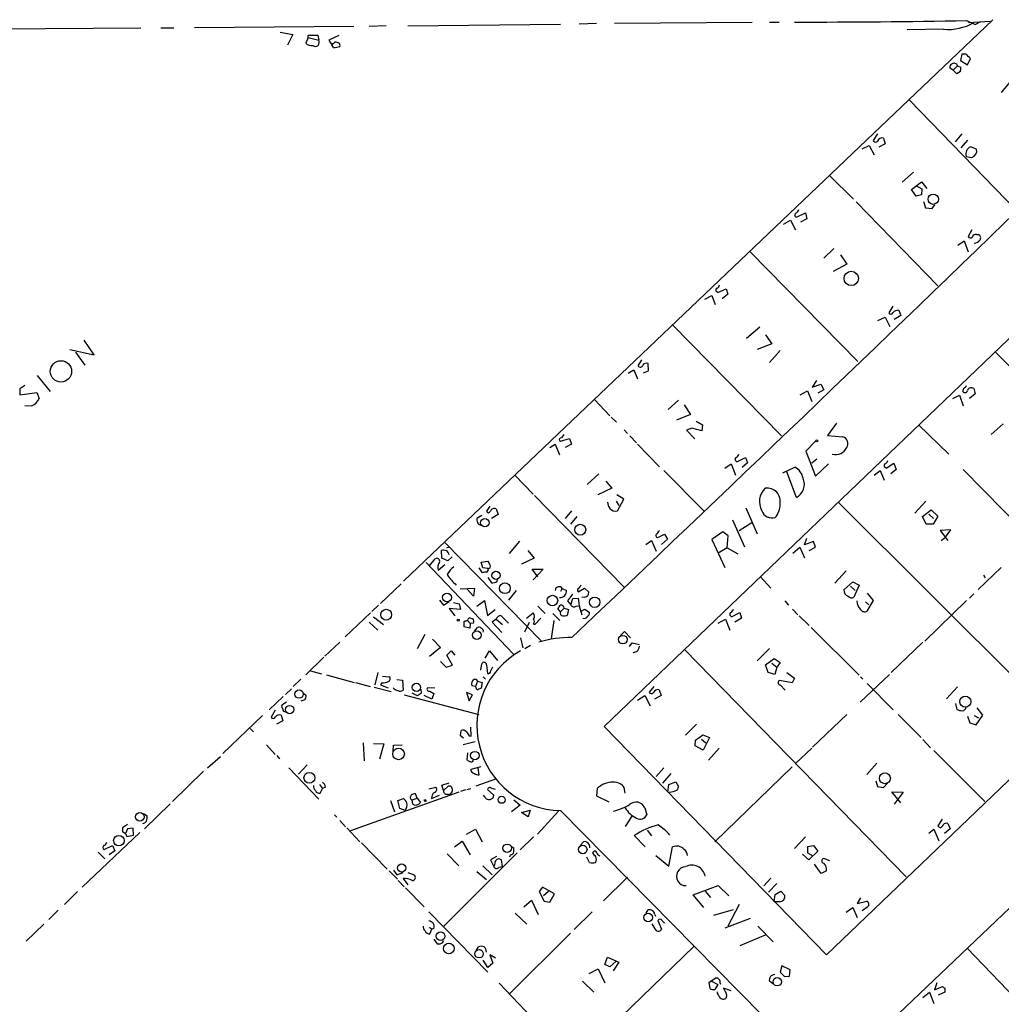
# Model space of a CAD drawing. Extents: x 9 to 743, y 10 to 871.
# Drawn here: x 335 to 508, y 514 to 688 of the extents above; entities that cross this region are included whole.
import ezdxf

# ---------------------------------------------------------------- set-up
doc = ezdxf.new("R2010")
doc.units = 0
doc.header["$MEASUREMENT"] = 0
doc.layers.add('MAIN', color=5, linetype='CONTINUOUS')

msp = doc.modelspace()

# ---------------------------------------------------------------- linework, layer by layer
at = {"layer": 'MAIN'}
for p, q in [((356.4467, 686.7313), (329.946, 686.562)), ((360.0027, 686.816), (362.2887, 686.816)), ((394.0387, 687.07), (365.9293, 686.816)), ((399.796, 687.1546), (396.748, 687.07)), ((506.8993, 688.2553), (402.844, 589.1106)), ((403.606, 687.1546), (430.53, 687.4933)), ((436.88, 687.578), (433.832, 687.4933)), ((464.3967, 687.7473), (440.0973, 687.578)), ((467.4447, 687.832), (469.138, 687.832)), ((502.2427, 688.086), (503.7667, 687.4086)), ((502.5813, 687.7473), (506.3913, 688.0013)), ((503.7667, 687.4086), (504.7827, 687.9166)), ((381.0847, 686.054), (383.286, 685.6306)), ((383.286, 685.6306), (382.3547, 683.768)), ((385.9953, 685.1226), (385.572, 684.1066)), ((385.9953, 685.1226), (385.9953, 685.546)), ((385.9953, 685.546), (387.6887, 685.546)), ((385.9953, 685.1226), (387.858, 684.6146)), ((387.6887, 685.546), (387.858, 684.6146)), ((391.414, 685.4613), (389.636, 684.6146)), ((498.1787, 686.562), (491.744, 686.4773)), ((389.636, 684.6146), (390.2287, 683.6833)), ((390.4827, 683.3446), (390.2287, 683.6833)), ((390.398, 684.022), (390.7367, 684.3606)), ((501.396, 682.1593), (501.142, 681.0586)), ((502.158, 682.1593), (501.396, 682.1593)), ((502.412, 680.2966), (502.92, 681.3973)), ((499.872, 679.3653), (499.2793, 679.704)), ((500.634, 680.1273), (499.872, 679.3653)), ((500.634, 680.1273), (501.2267, 679.8733)), ((501.142, 681.0586), (502.412, 680.2966)), ((500.5493, 678.688), (499.872, 679.3653)), ((501.142, 679.1113), (500.5493, 678.688)), ((510.2013, 677.5873), (508.3387, 675.386)), ((492.1673, 674.0313), (511.048, 654.558)), ((486.4947, 668.1046), (485.7327, 666.9193)), ((501.396, 668.1046), (500.2107, 666.6653)), ((483.7853, 665.48), (485.0553, 666.0726)), ((485.0553, 666.0726), (485.902, 664.3793)), ((487.8493, 666.3266), (486.7487, 665.734)), ((487.5953, 667.3426), (487.8493, 666.3266)), ((502.412, 667.004), (501.2267, 665.6493)), ((504.0207, 665.3953), (502.92, 665.8186)), ((502.158, 664.1253), (503.174, 663.956)), ((478.028, 660.7386), (482.2613, 656.59)), ((492.8447, 661.3313), (490.8973, 659.5533)), ((492.506, 658.2833), (494.284, 659.638)), ((493.268, 658.9606), (494.3687, 658.368)), ((494.284, 659.638), (495.2153, 658.4526)), ((493.3527, 657.098), (492.506, 658.2833)), ((494.284, 657.352), (493.3527, 657.098)), ((494.3687, 658.368), (494.284, 657.352)), ((482.7693, 656.082), (497.1627, 641.2653)), ((494.6227, 656.1666), (494.9613, 655.066)), ((496.1467, 654.8966), (496.6547, 655.574)), ((472.186, 653.3726), (473.7947, 654.1346)), ((473.7947, 654.1346), (474.0487, 653.1186)), ((494.9613, 655.066), (496.1467, 654.8966)), ((469.9, 652.1873), (471.17, 652.8646)), ((471.17, 652.8646), (472.0167, 651.1713)), ((474.0487, 653.1186), (472.948, 652.526)), ((503.174, 651.1713), (502.4967, 649.986)), ((504.0207, 650.3246), (504.3593, 650.3246)), ((500.7187, 648.462), (501.8193, 649.224)), ((501.8193, 649.224), (502.4967, 647.2766)), ((463.9733, 647.3613), (483.0233, 627.888)), ((478.79, 647.8693), (477.012, 646.176)), ((479.9753, 646.7686), (481.076, 645.0753)), ((481.076, 645.0753), (478.7053, 643.8053)), ((438.2347, 563.4566), (523.1553, 644.8213)), ((458.1313, 640.2493), (458.3007, 640.08)), ((458.3007, 640.08), (459.8247, 640.7573)), ((460.0787, 639.826), (459.0627, 638.9793)), ((459.8247, 640.7573), (460.0787, 639.826)), ((456.0147, 638.8946), (457.2847, 639.572)), ((457.2847, 639.572), (457.8773, 637.9633)), ((489.204, 637.7093), (488.5267, 636.524)), ((490.3047, 636.9473), (490.6433, 636.016)), ((486.5793, 635.1693), (487.8493, 635.762)), ((487.8493, 635.762), (488.696, 634.0686)), ((490.6433, 636.016), (489.458, 635.3386)), ((450.342, 634.4073), (469.5613, 614.7646)), ((465.7513, 633.984), (463.3807, 631.952)), ((348.234, 629.0733), (346.456, 631.698)), ((467.868, 631.0206), (465.2433, 630.0046)), ((466.7673, 632.6293), (467.868, 631.0206)), ((343.916, 630.0046), (348.234, 629.0733)), ((344.932, 629.5813), (346.5407, 627.2953)), ((469.3073, 629.8353), (467.4447, 627.7186)), ((507.238, 629.666), (527.05, 609.5153)), ((444.246, 627.126), (444.9233, 628.2266)), ((446.1087, 626.2793), (446.024, 627.5493)), ((442.468, 625.856), (443.484, 626.4486)), ((443.484, 626.4486), (444.1613, 624.84)), ((445.1773, 625.9406), (446.1087, 626.2793)), ((338.1587, 625.4326), (340.4447, 622.6386)), ((475.742, 624.586), (474.98, 623.4006)), ((335.9573, 623.6546), (335.1107, 623.062)), ((335.1107, 623.062), (335.1107, 622.046)), ((335.1107, 622.046), (338.074, 622.4693)), ((338.074, 622.4693), (338.4973, 621.3686)), ((472.8633, 622.046), (474.1333, 622.7233)), ((474.1333, 622.7233), (474.8953, 620.8606)), ((474.98, 623.4006), (476.504, 623.9086)), ((477.012, 622.8926), (475.996, 622.3)), ((476.504, 623.9086), (477.012, 622.8926)), ((501.5653, 622.6386), (501.7347, 622.4693)), ((503.5127, 623.1466), (503.7667, 622.2153)), ((436.5413, 621.1993), (439.2507, 618.3206)), ((451.358, 621.1146), (449.58, 619.4213)), ((499.7873, 621.3686), (500.9727, 621.9613)), ((500.9727, 621.9613), (501.65, 620.0986)), ((503.7667, 622.2153), (502.7507, 621.3686)), ((337.2273, 620.0986), (335.9573, 620.014)), ((452.374, 620.268), (453.4747, 618.5746)), ((439.5047, 618.0666), (440.436, 617.22)), ((453.4747, 618.5746), (451.0193, 617.5586)), ((454.4907, 617.3893), (455.5913, 616.712)), ((441.7907, 615.8653), (442.3833, 615.188)), ((453.7287, 616.1193), (452.7973, 615.7806)), ((452.7973, 615.7806), (454.2367, 614.2566)), ((455.5067, 615.696), (453.7287, 616.1193)), ((455.5913, 616.712), (455.5067, 615.696)), ((479.298, 617.0506), (477.6893, 614.8493)), ((493.776, 616.712), (499.11, 611.5473)), ((508.6773, 616.8813), (506.5607, 615.0186)), ((430.53, 613.8333), (432.1387, 614.3413)), ((431.1227, 615.0186), (430.6993, 614.426)), ((432.1387, 614.3413), (432.4773, 613.3253)), ((442.8067, 614.7646), (443.992, 613.5793)), ((475.6573, 613.918), (473.8793, 612.0553)), ((477.6893, 614.8493), (480.3987, 614.5953)), ((428.6673, 612.7326), (429.5987, 613.3253)), ((429.5987, 613.3253), (430.3607, 611.4626)), ((432.4773, 613.3253), (431.3767, 612.7326)), ((444.1613, 613.3253), (448.056, 609.346)), ((473.8793, 612.0553), (475.5727, 607.6526)), ((461.518, 610.362), (461.6873, 610.1926)), ((461.6873, 610.1926), (463.2113, 610.9546)), ((463.2113, 610.9546), (463.55, 610.0233)), ((475.8267, 610.7006), (474.8953, 609.9386)), ((448.818, 608.6686), (455.8453, 601.5566)), ((459.5707, 609.092), (460.6713, 609.854)), ((460.6713, 609.854), (461.4333, 607.822)), ((463.55, 610.0233), (462.6187, 609.1766)), ((469.8153, 608.2453), (471.932, 609.2613)), ((472.186, 603.9273), (470.4927, 608.4146)), ((475.5727, 607.6526), (477.8587, 609.854)), ((485.902, 607.822), (487.0027, 608.6686)), ((487.0027, 608.6686), (487.68, 606.9753)), ((487.8493, 609.2613), (488.0187, 609.092)), ((488.0187, 609.092), (489.3733, 609.9386)), ((489.7967, 608.838), (488.8653, 608.076)), ((489.3733, 609.9386), (489.7967, 608.838)), ((501.65, 608.838), (533.146, 576.6646)), ((422.4867, 607.822), (425.704, 604.52)), ((437.3033, 608.076), (435.2713, 606.2133)), ((438.5733, 606.806), (439.5893, 605.536)), ((439.5893, 605.536), (437.134, 604.3506)), ((425.958, 604.266), (441.7907, 588.0946)), ((440.3513, 603.25), (440.8593, 602.488)), ((441.706, 603.5886), (440.5207, 604.3506)), ((440.6053, 601.5566), (441.706, 603.5886)), ((495.046, 603.25), (493.0987, 601.1333)), ((418.084, 602.4033), (417.4913, 601.472)), ((419.1847, 601.8953), (419.5233, 600.8793)), ((432.4773, 601.5566), (431.3767, 600.202)), ((463.296, 602.0646), (465.2433, 597.4926)), ((479.552, 603.0806), (519.3453, 563.4566)), ((494.4533, 600.5406), (495.9773, 601.726)), ((495.9773, 601.726), (497.1627, 600.6253)), ((416.6447, 600.71), (415.798, 600.202)), ((419.5233, 600.8793), (418.338, 600.202)), ((433.4087, 600.5406), (432.308, 599.186)), ((460.9253, 599.948), (463.042, 595.2066)), ((495.1307, 599.186), (494.4533, 600.5406)), ((495.554, 600.964), (496.4007, 600.202)), ((497.1627, 600.6253), (496.316, 599.186)), ((416.052, 599.186), (416.4753, 599.0166)), ((464.312, 599.44), (462.1107, 598.0006)), ((496.316, 599.186), (495.1307, 599.186)), ((499.4487, 598.17), (497.586, 598.0853)), ((497.586, 598.0853), (498.9407, 596.3073)), ((498.5173, 596.9), (499.4487, 598.17)), ((423.3333, 596.2226), (421.4707, 594.0213)), ((445.6007, 595.63), (446.6167, 596.3073)), ((446.6167, 596.3073), (447.4633, 594.4446)), ((447.7173, 596.8153), (448.9027, 597.408)), ((449.4107, 596.5613), (448.3947, 595.63)), ((448.9027, 597.408), (449.4107, 596.5613)), ((459.232, 597.8313), (457.2847, 596.4766)), ((457.2847, 596.4766), (459.5707, 591.566)), ((460.1633, 597.154), (459.232, 597.8313)), ((459.994, 595.0373), (460.1633, 597.154)), ((473.6253, 595.5453), (474.0487, 596.7306)), ((497.7553, 596.3073), (498.5173, 596.9)), ((409.6173, 593.1746), (409.5327, 594.5293)), ((410.21, 595.884), (427.1433, 578.612)), ((410.464, 595.0373), (410.8873, 595.2066)), ((424.7727, 594.5293), (425.8733, 593.1746)), ((459.994, 595.0373), (458.3853, 594.106)), ((459.994, 595.0373), (461.8567, 593.9366)), ((471.5933, 594.106), (472.7787, 595.122)), ((472.7787, 595.122), (473.6253, 593.2593)), ((475.234, 596.138), (473.6253, 595.5453)), ((474.472, 594.5293), (475.5727, 595.122)), ((475.5727, 595.122), (475.234, 596.138)), ((407.416, 591.82), (408.432, 593.09)), ((410.6333, 592.7513), (409.6173, 593.1746)), ((411.3953, 593.4286), (410.6333, 592.7513)), ((425.8733, 593.1746), (423.672, 592.1586)), ((406.8233, 592.4126), (422.2327, 576.2413)), ((408.94, 591.058), (410.1253, 592.074)), ((416.1367, 591.4813), (416.7293, 590.6346)), ((416.56, 592.4973), (417.7453, 592.6666)), ((416.814, 591.4813), (416.56, 592.4973)), ((417.7453, 591.3966), (416.814, 591.4813)), ((426.5507, 589.8726), (425.5347, 591.2273)), ((425.5347, 591.2273), (427.482, 591.2273)), ((427.482, 591.2273), (425.704, 589.3646)), ((508.3387, 591.566), (504.2747, 587.6713)), ((417.7453, 589.788), (418.338, 588.8566)), ((419.354, 589.1106), (419.4387, 589.4493)), ((465.836, 589.8726), (467.6987, 587.9253)), ((480.9913, 590.9733), (478.9593, 588.772)), ((505.206, 590.2113), (505.5447, 589.7033)), ((402.4207, 588.6873), (398.78, 585.216)), ((412.8347, 587.756), (415.3747, 587.9253)), ((415.2053, 586.486), (414.02, 587.756)), ((415.3747, 587.9253), (415.2053, 586.486)), ((430.8687, 587.8406), (430.53, 587.3326)), ((430.8687, 587.8406), (431.6307, 587.502)), ((433.6627, 587.248), (434.7633, 587.9253)), ((434.7633, 587.9253), (435.5253, 587.1633)), ((480.568, 587.5866), (482.1767, 589.026)), ((481.7533, 588.264), (482.6, 587.502)), ((482.1767, 589.026), (483.2773, 588.4333)), ((483.2773, 588.4333), (482.346, 586.3166)), ((409.194, 585.8086), (409.8713, 584.8773)), ((422.7407, 587.502), (421.386, 585.8086)), ((432.6467, 586.8246), (431.8, 585.6393)), ((432.3927, 584.962), (432.7313, 586.0626)), ((432.7313, 586.0626), (433.6627, 586.1473)), ((433.6627, 586.1473), (433.832, 584.7926)), ((434.848, 586.3166), (434.34, 586.232)), ((484.7167, 586.994), (485.7327, 585.724)), ((503.5127, 586.9093), (502.7507, 586.1473)), ((398.4413, 584.8773), (397.256, 583.7766)), ((409.8713, 584.8773), (410.8873, 585.5546)), ((412.9193, 584.1153), (410.8873, 584.2846)), ((410.8873, 584.2846), (411.9033, 583.0146)), ((411.6493, 585.3853), (412.6653, 585.1313)), ((412.6653, 585.1313), (412.9193, 584.1153)), ((415.798, 584.708), (417.1527, 585.724)), ((417.1527, 585.724), (417.6607, 583.0993)), ((417.6607, 583.0993), (419.0153, 584.1153)), ((426.5507, 584.708), (427.8207, 583.438)), ((430.53, 583.692), (430.1067, 584.2846)), ((431.2073, 584.3693), (430.53, 583.692)), ((431.2073, 584.3693), (431.9693, 584.1153)), ((431.9693, 584.1153), (431.7153, 583.0993)), ((431.8, 585.6393), (432.3927, 584.962)), ((433.324, 584.708), (433.832, 584.7926)), ((433.832, 584.7926), (434.34, 583.184)), ((434.086, 583.7766), (434.848, 584.2)), ((434.848, 584.2), (435.6947, 583.6073)), ((470.154, 585.6393), (470.8313, 584.8773)), ((471.5087, 584.2), (472.44, 583.184)), ((484.378, 585.47), (484.9707, 584.962)), ((485.7327, 585.724), (484.632, 583.8613)), ((502.2427, 585.724), (494.8767, 578.5273)), ((397.002, 583.5226), (392.5147, 579.2893)), ((397.51, 582.8453), (399.288, 581.4906)), ((414.1047, 582.168), (414.3587, 582.676)), ((419.1847, 582.422), (418.5073, 581.914)), ((419.1847, 582.422), (420.2853, 581.4906)), ((420.0313, 583.0993), (421.386, 581.7446)), ((424.5187, 582.5913), (425.704, 583.5226)), ((426.0427, 581.4906), (427.0587, 582.5913)), ((429.1753, 583.438), (430.4453, 582.168)), ((458.3853, 581.7446), (459.6553, 582.422)), ((459.6553, 582.422), (460.4173, 580.4746)), ((460.5867, 583.0146), (460.756, 582.8453)), ((460.756, 582.8453), (462.1953, 583.6073)), ((462.534, 582.5913), (461.3487, 581.914)), ((462.1953, 583.6073), (462.534, 582.5913)), ((472.694, 583.0146), (474.472, 581.3213)), ((396.748, 581.914), (398.272, 580.4746)), ((413.512, 581.9986), (414.1047, 582.168)), ((414.1047, 582.168), (413.512, 581.9986)), ((413.512, 581.0673), (413.512, 581.9986)), ((414.528, 580.8133), (413.512, 581.0673)), ((414.1047, 582.168), (414.6127, 581.66)), ((414.1047, 582.168), (414.6127, 581.66)), ((414.6127, 581.66), (414.528, 580.8133)), ((415.2053, 581.7446), (414.6127, 581.66)), ((415.3747, 580.3053), (415.8827, 580.9826)), ((418.5073, 581.914), (420.2007, 580.0513)), ((425.0267, 581.8293), (424.18, 580.136)), ((425.704, 581.66), (426.0427, 581.4906)), ((429.3447, 582.168), (428.9213, 578.9506)), ((474.8107, 580.9826), (483.2773, 572.516)), ((538.6493, 581.7446), (477.52, 523.1553)), ((406.5693, 579.7126), (405.2147, 577.1726)), ((407.924, 578.866), (409.3633, 577.4266)), ((423.5027, 579.12), (423.926, 577.342)), ((441.1133, 579.5433), (441.8753, 580.2206)), ((441.8753, 580.2206), (442.8913, 579.12)), ((391.5833, 578.358), (388.9587, 575.9026)), ((409.3633, 577.4266), (407.416, 575.818)), ((425.2807, 577.7653), (424.2647, 577.1726)), ((442.722, 577.596), (443.23, 578.2733)), ((443.23, 578.2733), (444.5, 577.9346)), ((452.4587, 577.088), (491.5747, 536.956)), ((467.4447, 577.2573), (465.2433, 575.056)), ((494.538, 578.358), (488.95, 573.024)), ((388.7893, 575.7333), (385.572, 572.6006)), ((410.464, 576.072), (411.226, 576.834)), ((411.48, 574.294), (410.464, 576.072)), ((411.226, 576.834), (411.9033, 576.072)), ((417.2373, 575.564), (417.9993, 576.834)), ((417.9993, 576.834), (419.4387, 575.1406)), ((443.992, 576.6646), (443.3147, 576.4953)), ((466.7673, 574.3786), (468.2913, 575.4793)), ((468.2913, 575.4793), (469.3073, 574.802)), ((409.3633, 574.9713), (410.3793, 573.9553)), ((410.3793, 573.9553), (411.48, 574.294)), ((416.4753, 573.4473), (416.6447, 574.548)), ((417.4913, 574.3786), (417.6607, 572.8546)), ((418.2533, 573.278), (418.592, 574.04)), ((467.1907, 573.024), (466.7673, 574.3786)), ((467.868, 574.6326), (468.7147, 573.9553)), ((468.7147, 573.9553), (468.376, 572.6853)), ((469.3073, 574.802), (468.7147, 573.9553)), ((386.4187, 573.278), (388.366, 572.77)), ((389.2127, 572.6006), (394.1233, 571.246)), ((398.272, 573.024), (397.764, 570.8226)), ((399.1187, 572.3466), (400.304, 572.262)), ((416.8987, 572.262), (417.322, 571.8386)), ((468.376, 572.6853), (467.1907, 573.024)), ((470.4927, 573.024), (471.8473, 572.008)), ((471.8473, 572.008), (471.424, 571.1613)), ((488.6113, 572.6853), (483.4467, 567.7746)), ((483.5313, 572.262), (483.9547, 571.8386)), ((382.016, 569.1293), (383.032, 570.1453)), ((384.7253, 571.8386), (383.3707, 570.5686)), ((394.3773, 571.246), (396.9173, 570.5686)), ((397.6793, 570.3993), (400.6427, 569.6373)), ((399.034, 571.1613), (398.78, 570.8226)), ((398.78, 570.8226), (400.1347, 570.3146)), ((401.6587, 571.754), (402.6747, 571.6693)), ((402.6747, 571.6693), (402.7593, 569.8913)), ((408.3473, 570.23), (407.0773, 570.3146)), ((415.544, 570.5686), (414.8667, 570.6533)), ((415.3747, 571.8386), (415.6287, 571.8386)), ((415.8827, 571.5), (415.544, 570.5686)), ((415.6287, 571.8386), (415.8827, 571.5)), ((415.8827, 571.5), (416.7293, 571.246)), ((416.7293, 571.246), (416.56, 570.23)), ((447.04, 570.5686), (446.1933, 569.5526)), ((471.424, 571.1613), (469.2227, 571.5846)), ((469.3073, 570.8226), (470.2387, 569.8913)), ((484.7167, 571.0766), (489.2887, 566.42)), ((500.634, 570.484), (498.6867, 568.3673)), ((379.1373, 566.42), (381.5927, 568.7906)), ((385.1487, 569.3833), (385.6567, 568.96)), ((402.9287, 569.0446), (416.1367, 565.5733)), ((405.2993, 568.8753), (404.368, 569.3833)), ((405.892, 570.0606), (405.9767, 569.3833)), ((407.8393, 568.2826), (406.4847, 568.96)), ((407.5007, 569.722), (408.178, 569.2986)), ((408.178, 569.2986), (407.8393, 568.2826)), ((415.036, 569.0446), (413.9353, 569.468)), ((413.9353, 569.468), (414.4433, 568.0286)), ((414.4433, 568.0286), (415.036, 569.0446)), ((444.1613, 568.1133), (445.4313, 568.96)), ((445.4313, 568.96), (446.3627, 567.0973)), ((448.31, 568.96), (447.1247, 568.2826)), ((447.9713, 569.976), (448.31, 568.96)), ((382.1853, 567.7746), (381.3387, 567.2666)), ((385.4027, 568.198), (384.7253, 567.944)), ((500.2953, 567.5206), (500.5493, 566.5046)), ((505.1213, 565.4886), (504.1053, 566.7586)), ((370.9247, 558.7153), (377.952, 565.404)), ((380.1533, 566.3353), (379.476, 565.15)), ((381.254, 565.4886), (381.508, 564.4726)), ((481.076, 565.5733), (475.0647, 559.816)), ((490.1353, 565.5733), (494.1993, 561.5093)), ((502.412, 565.3193), (502.8353, 564.134)), ((503.5973, 565.404), (504.3593, 564.9806)), ((503.936, 563.7953), (505.1213, 565.4886)), ((381.508, 564.4726), (380.4073, 563.88)), ((414.782, 561.7633), (414.6973, 563.372)), ((477.52, 523.1553), (438.2347, 563.4566)), ((454.5753, 563.88), (452.628, 561.9326)), ((502.8353, 564.134), (503.936, 563.7953)), ((375.7507, 563.118), (376.3433, 562.5253)), ((412.9193, 561.848), (413.004, 562.7793)), ((413.4273, 561.4246), (412.9193, 561.848)), ((414.4433, 561.848), (414.782, 561.7633)), ((454.406, 561.086), (455.676, 562.0173)), ((455.676, 562.0173), (456.8613, 561.5093)), ((456.8613, 561.5093), (455.7607, 559.308)), ((378.6293, 560.2393), (380.1533, 558.546)), ((395.732, 560.578), (395.9013, 557.4453)), ((397.51, 560.4933), (399.3727, 560.4086)), ((399.3727, 560.4086), (398.6107, 557.6993)), ((400.9813, 559.1386), (401.066, 560.1546)), ((401.066, 560.1546), (402.59, 560.2393)), ((413.3427, 560.324), (415.4593, 560.832)), ((454.3213, 560.07), (454.406, 561.086)), ((455.7607, 559.308), (454.3213, 560.07)), ((455.422, 561.2553), (456.184, 560.578)), ((494.538, 561.1706), (495.8927, 559.7313)), ((368.2153, 556.1753), (370.5013, 558.2073)), ((380.492, 558.3766), (380.9153, 557.784)), ((414.1047, 558.8), (414.02, 557.6146)), ((458.5547, 559.6466), (456.692, 557.53)), ((474.8953, 559.6466), (472.0167, 556.9373)), ((496.4853, 559.2233), (505.46, 550.2486)), ((384.302, 555.0746), (385.826, 556.6833)), ((414.782, 555.9213), (416.56, 556.4293)), ((471.424, 556.3446), (457.7927, 543.1366)), ((486.41, 557.022), (484.632, 554.99)), ((367.538, 555.5826), (362.0347, 550.2486)), ((382.6087, 556.1753), (387.858, 550.672)), ((414.782, 555.5826), (414.782, 555.9213)), ((415.9673, 556.1753), (416.1367, 554.9053)), ((448.818, 556.1753), (447.4633, 554.6513)), ((450.0033, 555.1593), (448.564, 553.466)), ((388.0273, 553.212), (388.5353, 552.5346)), ((389.0433, 552.7886), (388.5353, 552.5346)), ((407.3313, 552.45), (408.5167, 552.7886)), ((409.6173, 553.1273), (410.8873, 553.5506)), ((409.8713, 552.196), (409.6173, 553.1273)), ((409.8713, 552.196), (410.718, 552.958)), ((419.2693, 554.228), (415.6287, 552.958)), ((449.4953, 551.942), (449.6647, 553.212)), ((449.6647, 553.212), (450.9347, 553.72)), ((450.9347, 553.72), (451.358, 552.8733)), ((486.2407, 553.8893), (486.4947, 552.8733)), ((486.4947, 552.8733), (487.5953, 552.704)), ((487.5953, 552.704), (488.2727, 553.466)), ((388.112, 551.688), (388.5353, 552.5346)), ((412.5807, 551.8573), (393.446, 545.084)), ((405.2147, 550.8413), (404.9607, 551.6033)), ((407.7547, 550.7566), (409.194, 551.3493)), ((407.8393, 551.0953), (407.7547, 550.7566)), ((410.5487, 551.5186), (411.0567, 551.5186)), ((411.3953, 552.0266), (411.0567, 551.5186)), ((413.766, 552.2806), (412.9193, 552.0266)), ((414.02, 552.3653), (414.6973, 552.5346)), ((417.2373, 551.0106), (416.9833, 551.3493)), ((417.6607, 552.3653), (418.7613, 551.3493)), ((419.1, 552.3653), (418.4227, 552.5346)), ((437.0493, 552.5346), (436.88, 551.2646)), ((436.88, 551.2646), (439.0813, 550.164)), ((441.96, 551.688), (441.7907, 552.704)), ((490.6433, 549.9946), (489.0347, 551.942)), ((489.0347, 551.942), (491.0667, 551.8573)), ((491.0667, 551.8573), (489.458, 549.7406)), ((361.6113, 549.8253), (357.124, 545.4226)), ((400.558, 550.418), (401.2353, 548.386)), ((401.828, 550.418), (402.844, 550.7566)), ((402.1667, 548.9786), (401.828, 550.418)), ((404.368, 550.5026), (405.2147, 550.8413)), ((404.4527, 549.7406), (404.368, 550.5026)), ((405.2147, 550.8413), (405.8073, 550.0793)), ((406.908, 550.3333), (406.7387, 550.5873)), ((423.418, 549.5713), (421.894, 548.386)), ((422.3173, 550.5026), (423.418, 549.5713)), ((490.3047, 512.826), (530.0133, 550.672)), ((356.9547, 548.132), (357.5473, 547.7086)), ((390.652, 547.878), (391.0753, 547.4546)), ((403.098, 548.64), (402.1667, 548.9786)), ((423.672, 548.3013), (425.196, 548.7246)), ((424.8573, 547.5393), (423.672, 548.3013)), ((425.196, 548.7246), (424.8573, 547.5393)), ((430.1913, 548.5553), (426.466, 544.4913)), ((430.53, 548.64), (466.09, 512.572)), ((443.1453, 547.624), (441.96, 545.846)), ((445.4313, 549.148), (445.77, 547.878)), ((354.076, 546.1846), (353.2293, 545.592)), ((391.5833, 546.862), (392.5993, 545.7613)), ((497.9247, 547.116), (497.1627, 545.9306)), ((498.9407, 546.354), (499.364, 545.4226)), ((356.2773, 544.7453), (346.1173, 535.0933)), ((353.2293, 544.9146), (353.7373, 544.576)), ((354.076, 545.4226), (353.7373, 544.576)), ((353.7373, 544.576), (353.9913, 544.068)), ((353.9913, 544.068), (355.1767, 544.322)), ((355.092, 545.5073), (354.076, 545.4226)), ((355.1767, 544.322), (355.092, 545.5073)), ((392.8533, 545.592), (395.1393, 543.1366)), ((413.9353, 544.4913), (415.544, 545.338)), ((415.544, 545.338), (416.7293, 543.1366)), ((445.516, 542.2053), (443.5687, 544.2373)), ((445.8547, 545.1686), (446.6167, 544.1526)), ((495.554, 544.6606), (496.4853, 545.338)), ((496.4853, 545.338), (497.332, 543.306)), ((499.364, 545.4226), (498.348, 544.576)), ((350.012, 541.782), (351.4513, 542.4593)), ((351.4513, 542.4593), (351.8747, 541.528)), ((395.3933, 542.9673), (399.9653, 538.3106)), ((411.8187, 542.2053), (413.1733, 543.2213)), ((413.1733, 543.2213), (414.6127, 540.8506)), ((421.8093, 542.3746), (422.3173, 542.036)), ((425.7887, 543.9833), (423.418, 541.6973)), ((434.0013, 542.4593), (434.594, 543.1366)), ((435.61, 542.6286), (435.6947, 542.036)), ((473.7947, 543.9833), (471.8473, 541.9513)), ((474.218, 542.29), (475.234, 542.4593)), ((475.234, 542.4593), (475.996, 541.4433)), ((348.9113, 541.274), (350.0967, 540.0886)), ((351.8747, 541.528), (350.8587, 540.8506)), ((422.91, 541.1893), (409.956, 528.2353)), ((410.5487, 541.02), (412.5807, 538.9033)), ((422.2327, 541.1046), (421.9787, 540.8506)), ((436.372, 541.3586), (436.2027, 541.1893)), ((447.3787, 540.6813), (449.6647, 538.8186)), ((449.6647, 538.8186), (450.342, 542.2053)), ((474.3873, 539.9193), (473.2867, 540.9353)), ((474.218, 541.1046), (474.218, 542.29)), ((475.1493, 540.5966), (474.218, 541.1046)), ((475.996, 541.4433), (474.3873, 539.9193)), ((416.814, 538.9033), (418.5073, 537.2946)), ((419.2693, 540.512), (418.1687, 539.9193)), ((418.1687, 539.9193), (418.7613, 538.734)), ((420.2853, 538.734), (420.116, 539.9193)), ((435.6947, 539.496), (435.1867, 540.4273)), ((476.5887, 537.5486), (475.4033, 539.1573)), ((478.1127, 539.75), (477.012, 540.1733)), ((400.304, 537.972), (401.7433, 536.5326)), ((401.066, 538.1413), (401.6587, 537.2946)), ((401.6587, 537.2946), (402.7593, 537.718)), ((403.606, 537.718), (404.7067, 537.2946)), ((415.798, 537.8873), (417.4913, 536.448)), ((419.6927, 538.6493), (420.2853, 538.734)), ((477.52, 537.972), (476.5887, 537.5486)), ((401.9127, 536.2786), (402.9287, 535.178)), ((402.7593, 536.6173), (403.606, 535.5166)), ((442.3833, 536.8713), (438.15, 532.7226)), ((453.9827, 533.7386), (458.3853, 535.432)), ((458.3853, 535.432), (460.248, 533.5693)), ((467.6987, 536.702), (466.4287, 535.3473)), ((468.7147, 535.7706), (467.2753, 534.2466)), ((345.2707, 534.3313), (342.9847, 532.0453)), ((403.1827, 535.0086), (406.4847, 531.622)), ((427.3973, 535.0933), (426.8047, 534.3313)), ((426.8047, 534.3313), (427.6513, 532.638)), ((429.514, 533.908), (427.3973, 535.0933)), ((428.4133, 534.3313), (427.5667, 533.5693)), ((428.6673, 532.4686), (429.514, 533.908)), ((455.8453, 531.5373), (453.9827, 533.7386)), ((456.0993, 534.416), (457.0307, 533.3153)), ((468.2913, 532.5533), (468.4607, 533.8233)), ((468.4607, 533.8233), (469.4767, 534.416)), ((469.4767, 534.416), (470.154, 533.654)), ((424.0953, 531.622), (425.45, 532.8073)), ((425.45, 532.8073), (426.6353, 530.2673)), ((427.6513, 532.638), (428.6673, 532.4686)), ((462.1107, 532.0453), (460.0787, 528.2353)), ((469.2227, 532.5533), (468.2913, 532.5533)), ((483.5313, 533.2306), (482.9387, 532.2146)), ((482.9387, 532.2146), (484.632, 532.638)), ((341.884, 531.0293), (340.1907, 529.4206)), ((407.3313, 530.7753), (417.7453, 520.1073)), ((422.5713, 530.5213), (424.6033, 528.574)), ((436.118, 530.7753), (432.9853, 527.6426)), ((445.6853, 530.5213), (446.024, 531.114)), ((447.2093, 530.2673), (447.294, 530.0133)), ((457.6233, 530.1826), (461.0947, 531.1986)), ((480.9913, 530.6906), (482.1767, 531.5373)), ((482.1767, 531.5373), (482.9387, 529.7593)), ((484.8013, 531.622), (483.7853, 530.9446)), ((339.344, 528.574), (336.2113, 525.6106)), ((447.7173, 529.2513), (448.3947, 527.7273)), ((464.058, 529.59), (459.5707, 527.8966)), ((407.416, 528.066), (407.8393, 527.7273)), ((407.5007, 526.8806), (407.8393, 527.7273)), ((408.178, 527.812), (407.8393, 527.7273)), ((432.308, 526.9653), (421.5553, 516.2973)), ((465.4127, 528.2353), (468.122, 525.4413)), ((408.178, 525.9493), (408.7707, 525.1026)), ((409.7867, 525.3566), (409.8713, 525.6953)), ((466.6827, 526.6266), (462.1953, 524.764)), ((415.7133, 524.002), (416.052, 524.5946)), ((454.152, 524.6793), (433.1547, 504.444)), ((502.3273, 524.3406), (519.7687, 506.222)), ((417.7453, 520.954), (416.8987, 522.224)), ((418.592, 521.716), (417.7453, 520.954)), ((419.1, 522.5626), (418.084, 523.1553)), ((418.084, 523.1553), (418.592, 521.716)), ((438.404, 521.462), (438.8273, 522.732)), ((439.2507, 521.0386), (438.404, 521.462)), ((438.8273, 522.732), (440.8593, 521.8853)), ((440.3513, 522.0546), (439.2507, 521.0386)), ((440.8593, 521.8853), (439.8433, 520.3613)), ((435.61, 519.8533), (437.2187, 520.7)), ((437.2187, 520.7), (438.404, 518.2446)), ((469.646, 521.208), (469.3073, 520.1073)), ((469.3073, 520.1073), (470.0693, 519.3453)), ((471.0853, 520.5306), (469.646, 521.208)), ((471.0007, 519.43), (471.0853, 520.5306)), ((419.6927, 518.16), (425.45, 512.1486)), ((434.4247, 518.4986), (436.4567, 516.5513)), ((456.7767, 518.3293), (457.962, 519.0913)), ((456.946, 517.2286), (456.7767, 518.3293)), ((457.2, 518.4986), (458.3007, 517.906)), ((458.724, 518.16), (458.8087, 517.9906)), ((468.0373, 518.0753), (467.4447, 518.4986)), ((470.0693, 519.3453), (471.0007, 519.43)), ((496.9933, 518.2446), (496.57, 516.9746)), ((458.3007, 517.906), (457.7927, 517.0593)), ((460.6713, 516.8053), (459.3167, 517.3133)), ((494.538, 515.62), (495.7233, 516.5513)), ((495.7233, 516.5513), (496.4853, 514.604)), ((496.57, 516.9746), (498.0093, 517.5673)), ((498.4327, 516.5513), (497.2473, 516.0433)), ((498.4327, 517.3133), (498.4327, 516.5513))]:
    msp.add_line(p, q, dxfattribs=at)
for centre, radius in [((496.3663, 656.5711), 0.912), ((481.8802, 642.5819), 1.2624), ((342.3409, 626.1699), 1.8834), ((475.8266, 613.918), 0.1693), ((417.1849, 599.4582), 0.7431), ((434.0336, 598.2083), 0.9653), ((419.1593, 590.1475), 0.7251), ((420.7322, 587.8844), 0.9465), ((410.5077, 586.2506), 0.7763), ((429.134, 585.7119), 0.9261), ((436.5841, 585.4065), 0.9173), ((399.7735, 583.2107), 0.9562), ((412.496, 582.2527), 0.1893), ((415.7819, 579.5839), 0.7646), ((441.5681, 578.8122), 0.7587), ((405.1221, 570.3895), 0.7323), ((384.3974, 569.2013), 0.7304), ((502.024, 567.8664), 0.9862), ((382.7258, 566.4725), 0.7371), ((401.9635, 558.6355), 1.0162), ((415.4254, 558.3345), 0.7446), ((386.2133, 554.4231), 0.961), ((487.8154, 554.3398), 0.9672), ((420.1613, 550.542), 0.6237), ((356.2846, 547.5345), 0.7749), ((352.5847, 543.3288), 0.9302), ((421.1343, 541.9744), 0.7546), ((434.4706, 541.7646), 0.7573), ((402.4998, 538.4982), 0.7322), ((446.0171, 529.7755), 0.754), ((409.3845, 526.4516), 0.7692), ((410.8372, 524.2806), 0.9349), ((416.1738, 523.3606), 0.7391), ((468.8228, 518.4239), 0.7383)]:
    msp.add_circle(centre, radius, dxfattribs=at)
for centre, radius, start, end in [((469.4989, 2787.647), 2099.8163, 270.0640787, 270.8934866), ((498.9965, 695.4761), 8.9516, 264.758227, 300.299193), ((386.6163, 685.123), 1.4573, 224.224315, 278.909672), ((387.2653, 684.2413), 0.7004, 232.815968, 32.203938), ((390.398, 683.8103), 0.2116, 90, 216.875312), ((390.406, 687.503), 4.1591, 271.056678, 286.44326), ((433.4077, 853.6302), 174.5652, 255.851163, 256.080306), ((390.9908, 683.7257), 0.6292, 340.338213, 47.731211), ((312.039, 491.2783), 269.4082, 44.885409, 45.114591), ((499.89, 679.8633), 0.6311, 107.263584, 194.619728), ((500.0474, 679.9641), 0.6089, 15.547282, 124.480898), ((499.6585, 679.6619), 1.5824, 339.637627, 7.677432), ((486.1395, 667.1088), 0.4488, 204.977557, 322.333315), ((487.3288, 666.4737), 0.9088, 72.948719, 156.602737), ((503.673, 664.4617), 1.5518, 119.027708, 192.519197), ((502.7878, 665.1519), 1.2567, 287.897172, 11.167764), ((-7124.5018, 8545.3691), 10980.3912, 313.49037082, 314.07968069), ((472.313, 653.7536), 0.4016, 108.434949, 251.565051), ((471.5094, 655.0653), 1.1507, 306.016391, 342.917772), ((503.8614, 649.7138), 0.6312, 75.382563, 162.719079), ((504.1373, 649.7638), 0.6031, 322.104189, 68.403217), ((502.9035, 650.1755), 0.4488, 204.977557, 322.333315), ((503.4534, 650.2144), 1.4211, 275.81169, 324.7051), ((457.5392, 641.7729), 1.1509, 306.018589, 342.906421), ((458.2725, 640.5315), 0.3156, 100.312965, 243.418709), ((488.8654, 636.6228), 0.3528, 196.262154, 343.733298), ((490.2224, 635.5187), 1.431, 86.7029, 135.370887), ((445.7277, 626.8014), 0.8045, 68.38772, 142.124392), ((444.637, 627.3726), 0.4622, 212.239242, 350.372608), ((502.5222, 622.5793), 0.9587, 137.151439, 176.453861), ((501.9464, 622.8926), 0.4733, 243.429535, 349.701651), ((501.5229, 623.9512), 0.7785, 292.378134, 337.605454), ((503.0893, 622.5646), 0.7197, 53.964432, 160.233183), ((335.7887, 622.8072), 3.0669, 297.973803, 332.026197), ((430.6394, 614.1226), 0.3093, 78.831772, 249.28568), ((480.1077, 613.435), 1.1962, 324.043056, 75.920775), ((479.0961, 613.6611), 2.1868, 255.159217, 334.875157), ((461.659, 610.6442), 0.3155, 100.280479, 243.451194), ((460.9248, 611.8863), 1.1522, 306.039438, 342.889228), ((487.2572, 610.7849), 1.1509, 306.018589, 342.906421), ((470.7821, 606.9058), 2.6212, 8.959217, 63.979452), ((487.9905, 609.5435), 0.3156, 100.312965, 243.418709), ((470.9934, 606.2455), 2.6069, 297.223594, 24.196579), ((468.9155, 603.1696), 3.2535, 133.33611, 209.720854), ((467.0159, 603.2192), 2.3406, 348.235905, 98.184107), ((417.83, 601.5708), 0.3528, 196.262154, 343.737847), ((418.8755, 601.2064), 0.7551, 65.827956, 159.404877), ((441.9757, 603.6601), 3.2013, 190.42923, 211.655927), ((440.2331, 602.7443), 1.2447, 217.882655, 287.399885), ((467.8922, 602.1977), 1.9128, 199.582094, 287.289697), ((466.0172, 602.5804), 3.2941, 317.884148, 2.81194), ((417.1099, 599.9902), 1.3289, 170.829003, 217.241562), ((448.7326, 597.1546), 1.1506, 126.016391, 162.917772), ((447.7126, 597.1587), 0.3433, 103.457436, 270.784139), ((409.9289, 593.6487), 0.9656, 7.05437, 114.223958), ((408.7283, 592.6847), 0.5021, 338.0799, 126.169171), ((410.5062, 591.5237), 1.6339, 143.426061, 196.559524), ((413.6464, 588.7813), 3.4482, 123.683616, 153.942491), ((417.3926, 591.1426), 0.4347, 283.125036, 35.759878), ((587.2495, 677.0079), 189.3281, 206.453857, 206.683026), ((417.8405, 591.7353), 0.3519, 254.30067, 46.209078), ((417.8301, 594.9582), 8.6461, 212.630987, 228.996044), ((417.2795, 589.1544), 1.5791, 82.29219, 110.390429), ((418.5495, 590.1697), 1.33, 260.85, 307.220566), ((430.2878, 587.4682), 0.6899, 32.662884, 177.191922), ((433.9261, 587.542), 0.3947, 103.793302, 228.142255), ((560.9897, 503.5121), 152.6259, 146.192738, 146.421942), ((481.6731, 587.5377), 1.1063, 177.46635, 251.931928), ((430.443, 587.4197), 1.1905, 266.036106, 3.963894), ((434.7352, 587.1011), 0.7925, 278.182242, 4.501282), ((481.9422, 587.0263), 0.8165, 221.430165, 299.638699), ((431.2066, 583.9466), 1.1507, 126.016391, 162.917772), ((430.6377, 584.3154), 0.5721, 5.405678, 100.850351), ((432.9535, 585.184), 0.6031, 201.596783, 307.895811), ((459.994, 584.5387), 1.1516, 306.024081, 342.896174), ((485.1215, 585.7345), 2.2695, 182.404126, 225.517708), ((484.2052, 584.5237), 0.788, 211.216895, 302.794642), ((457.0532, 751.9397), 174.5652, 255.843211, 256.072362), ((414.5492, 581.9986), 0.7036, 338.83678, 46.220835), ((420.2345, 581.9775), 1.14, 100.267087, 157.051521), ((425.146, 582.9261), 0.8168, 321.891233, 46.909979), ((425.5145, 582.0668), 0.4487, 294.977557, 52.333315), ((430.988, 583.5072), 0.4938, 158.026247, 265.970595), ((431.1227, 584.9607), 1.9535, 265.025178, 287.659526), ((434.7069, 583.325), 0.7598, 254.926751, 328.678028), ((435.0174, 583.5227), 0.6826, 299.738635, 7.11981), ((460.7278, 583.2969), 0.3155, 100.316217, 243.443068), ((416.0944, 580.3901), 0.6292, 42.268789, 109.661787), ((416.4119, 580.3159), 0.519, 339.717891, 73.41919), ((432.5753, 558.5328), 20.6718, 90.036863, 106.454312), ((443.032, 577.7796), 1.4713, 310.728008, 356.141889), ((430.8318, 563.688), 15.051, 119.140348, 268.85104), ((417.0498, 574.3726), 0.4414, 0.778604, 156.588377), ((400.0077, 571.881), 0.4827, 285.254078, 52.12814), ((417.7923, 573.2968), 0.4614, 253.426842, 357.66472), ((398.8855, 574.3167), 3.1589, 272.694476, 293.294332), ((402.2431, 571.4582), 1.703, 222.186781, 255.891948), ((407.3483, 570.0607), 0.3714, 136.865901, 294.225635), ((415.8614, 570.9285), 1.0321, 118.13682, 195.464975), ((416.1866, 570.5802), 0.6428, 181.034172, 250.051164), ((416.6196, 569.2725), 0.9594, 93.561805, 132.837328), ((469.3602, 571.2142), 0.3951, 110.365948, 262.306667), ((384.1321, 569.0449), 1.527, 326.315136, 356.812677), ((402.2239, 570.6162), 0.9012, 243.941047, 306.449005), ((532.6379, 399.7794), 211.6803, 126.752594, 126.981777), ((446.6001, 569.7422), 0.4488, 204.989129, 322.333315), ((447.7597, 569.1292), 0.8728, 75.970125, 157.159978), ((381.9312, 567.0549), 0.6292, 160.338213, 227.731211), ((501.4384, 566.9702), 0.7208, 273.364127, 356.643808), ((379.8147, 565.2488), 0.3528, 196.262154, 343.733298), ((380.9907, 564.386), 1.1335, 76.569338, 137.624309), ((381.9454, 566.5187), 0.4431, 170.831064, 279.168936), ((501.5961, 568.5085), 2.2608, 242.418273, 267.074191), ((413.3003, 562.0314), 0.8045, 37.875608, 111.61228), ((583.4742, 689.1565), 211.6103, 216.756617, 216.985854), ((498.9239, 684.4452), 152.6259, 236.200557, 236.42974), ((414.7397, 557.7415), 0.5114, 245.544918, 335.569954), ((415.7137, 556.2605), 1.1522, 216.039438, 252.889228), ((416.2216, 556.4299), 1.527, 236.315136, 266.812677), ((387.9125, 552.9458), 0.9905, 174.391856, 229.200438), ((387.943, 552.7042), 1.1035, 4.386361, 57.538365), ((408.0752, 552.3593), 0.6158, 305.403577, 44.197333), ((410.8475, 552.3402), 0.6312, 330.210084, 101.838637), ((439.6915, 549.9241), 3.7143, 87.657724, 135.345775), ((439.9951, 551.4511), 2.1895, 34.90584, 93.975614), ((450.6171, 552.8381), 0.7417, 281.525044, 2.720065), ((388.0235, 552.5001), 0.8169, 201.854808, 276.219364), ((404.4822, 550.9657), 0.477, 126.466294, 256.147303), ((405.0456, 550.0787), 1.527, 93.187323, 123.684864), ((408.5802, 551.1305), 0.7418, 101.525044, 182.720065), ((410.4642, 552.1115), 0.5989, 171.888839, 278.111161), ((417.9589, 551.3619), 0.8025, 205.958431, 359.100365), ((418.0808, 552.2741), 0.4298, 37.304453, 167.751648), ((449.8764, 553.9314), 2.0256, 259.155498, 296.029947), ((401.6155, 549.1896), 1.9912, 23.846208, 51.904188), ((401.9125, 549.6561), 1.5613, 319.399899, 12.521245), ((404.9606, 550.5873), 0.9874, 239.042215, 329.037239), ((406.7386, 550.5308), 0.2601, 167.454468, 310.620402), ((437.2178, 559.2258), 11.0093, 284.251202, 300.507579), ((443.8939, 548.4471), 1.6897, 24.508222, 130.047395), ((355.1761, 547.4545), 2.3848, 343.502805, 6.116527), ((445.8678, 551.3713), 4.496, 209.637238, 245.341101), ((444.627, 548.3437), 1.2342, 239.037836, 337.832221), ((356.6302, 547.3559), 1.0138, 278.799871, 325.200119), ((450.6669, 533.8473), 12.5832, 103.160347, 124.339957), ((441.0027, 536.2792), 11.9448, 42.324605, 55.303724), ((497.6015, 546.1629), 0.4965, 207.896671, 352.721829), ((498.6867, 545.6625), 0.7367, 69.830837, 143.567205), ((522.5792, 545.2533), 169.3502, 179.885409, 180.114592), ((350.0967, 542.1206), 0.3491, 104.040224, 255.955794), ((349.3354, 543.39), 1.1507, 306.016391, 342.917772), ((434.812, 542.3025), 0.8621, 22.227214, 104.647156), ((451.0826, 540.6718), 1.703, 40.685226, 115.778104), ((421.9787, 540.4272), 0.4234, 90, 179.986468), ((419.9459, 541.7819), 2.385, 343.501866, 6.116015), ((605.7656, 667.8385), 211.6403, 216.756633, 216.985837), ((436.6337, 541.1508), 0.3342, 352.054159, 141.549055), ((310.2187, 413.8506), 179.6055, 44.885409, 45.114591), ((451.4255, 540.5613), 1.5459, 4.452148, 52.152322), ((417.5136, 539.5697), 1.5017, 326.186124, 0.415871), ((419.6688, 539.4149), 0.6741, 48.43987, 165.772064), ((436.2027, 540.9771), 1.5658, 251.068631, 288.931369), ((436.0542, 540.004), 0.8301, 322.267279, 37.732721), ((453.7347, 536.5981), 2.4056, 10.599465, 117.390582), ((477.1072, 539.7499), 0.434, 102.672011, 257.325092), ((476.0111, 538.1787), 1.523, 352.199761, 48.913523), ((404.3558, 536.8471), 0.5687, 271.229378, 51.898796), ((419.2465, 538.9066), 0.515, 199.581978, 330.03022), ((452.6703, 537.0406), 1.651, 91.429928, 271.433397), ((403.0557, 534.0352), 2.599, 59.674059, 96.548337), ((469.2412, 533.482), 0.9289, 268.858801, 10.671188), ((484.3558, 532.0699), 0.6317, 314.846083, 64.071813), ((446.2369, 530.1591), 0.9783, 6.349245, 102.568826), ((406.9269, 527.5412), 1.675, 45.863544, 76.028469), ((407.3691, 528.2079), 0.9006, 333.921483, 36.475463), ((449.8105, 529.8199), 3.319, 200.480883, 224.992676), ((448.0983, 528.9861), 0.4642, 34.840348, 145.159652), ((449.1991, 529.5479), 0.7785, 202.394546, 247.621867), ((407.3011, 528.1386), 0.9905, 174.397613, 229.212375), ((407.4122, 527.6927), 0.8169, 201.854808, 276.219364), ((447.8337, 527.9497), 0.6035, 232.135009, 338.374896), ((408.9821, 526.416), 1.3303, 260.856307, 307.21618), ((416.56, 523.1135), 1.5658, 71.068631, 108.931369), ((416.063, 523.5759), 1.431, 3.501656, 45.387874), ((457.9891, 518.3361), 0.7557, 346.524615, 92.055151), ((468.3539, 518.7428), 0.9414, 88.654904, 195.034131), ((457.5386, 517.9904), 0.9651, 232.120851, 285.264491), ((459.1818, 516.609), 0.9662, 178.398651, 229.52928), ((460.9421, 517.7177), 1.675, 193.971531, 224.136456), ((458.9782, 516.001), 0.9398, 324.151914, 35.843145), ((498.4748, 517.8634), 0.5517, 212.460041, 265.623597), ((459.3494, 516.228), 0.87, 204.010635, 296.676968)]:
    msp.add_arc(centre, radius, start, end, dxfattribs=at)

doc.saveas('drawing.dxf')
